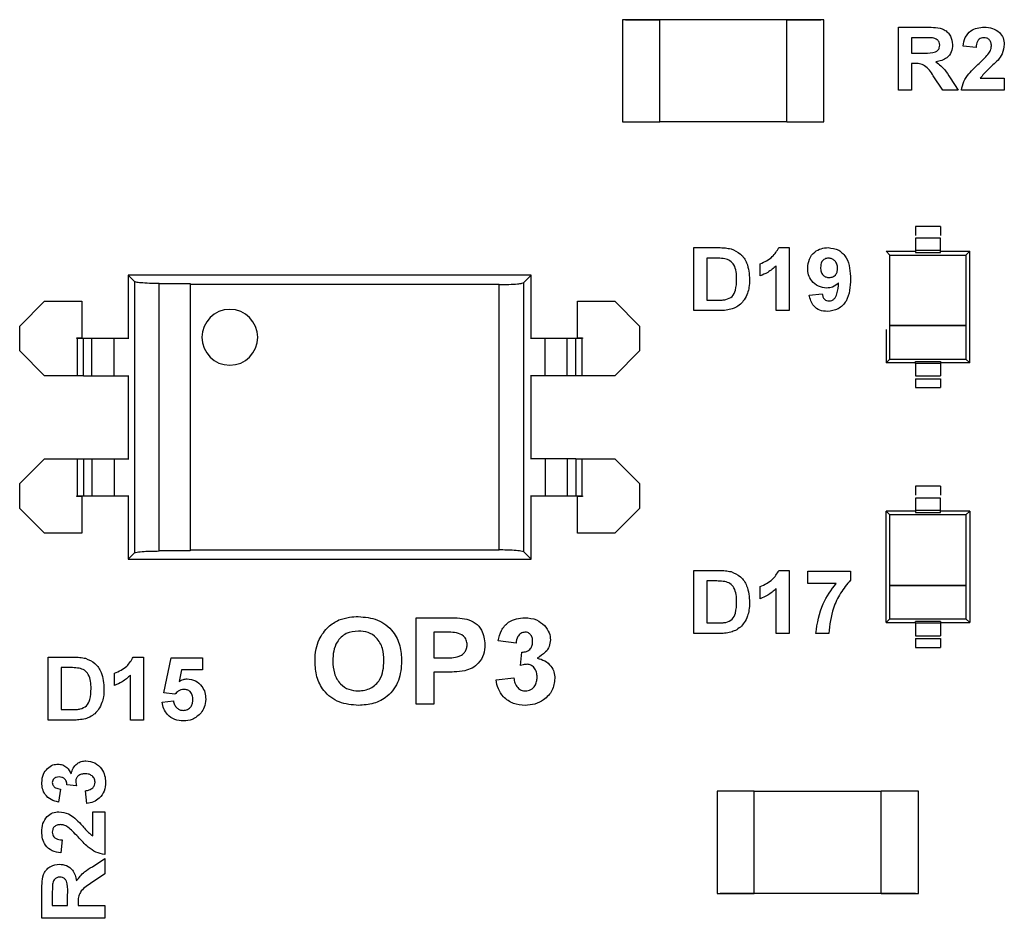
# Model space of a CAD drawing. Units: inches. Extents: x 0.1 to 11.3, y 0.1 to 7.3.
# Drawn here: x 5.9 to 6.6, y 3.9 to 4.5 of the extents above; entities that cross this region are included whole.
import ezdxf

# ---------------------------------------------------------------- set-up
doc = ezdxf.new("R2010")
doc.units = ezdxf.units.IN
doc.header["$LTSCALE"] = 0.666667
doc.header["$MEASUREMENT"] = 0

msp = doc.modelspace()

# ---------------------------------------------------------------- linework, layer by layer
at = {"color": 7, "linetype": 'Continuous', "lineweight": 25}
for p, q in [((6.31113, 4.51312), (6.31113, 4.44816)), ((6.33475, 4.51312), (6.31113, 4.51312)), ((6.3131, 4.51308), (6.3131, 4.51312)), ((6.3131, 4.51312), (6.33475, 4.51312)), ((6.33475, 4.51308), (6.3131, 4.51308)), ((6.33475, 4.51308), (6.3131, 4.51308)), ((6.33475, 4.44816), (6.33475, 4.51312)), ((6.33475, 4.51312), (6.33475, 4.51308)), ((6.41546, 4.51308), (6.33475, 4.51308)), ((6.41546, 4.51306), (6.33475, 4.51306)), ((6.41546, 4.44816), (6.41546, 4.51312)), ((6.43908, 4.51312), (6.41546, 4.51312)), ((6.41546, 4.51308), (6.41546, 4.51312)), ((6.41546, 4.51312), (6.43711, 4.51312)), ((6.43711, 4.51308), (6.41546, 4.51308)), ((6.43711, 4.51308), (6.41546, 4.51308)), ((6.43711, 4.51308), (6.43711, 4.51312)), ((6.43908, 4.44816), (6.43908, 4.51312)), ((6.48642, 4.46836), (6.48642, 4.50836)), ((6.48642, 4.50836), (6.50427, 4.50836)), ((6.50155, 4.50169), (6.49462, 4.50169)), ((6.49462, 4.50169), (6.49462, 4.49195)), ((6.53565, 4.49554), (6.52744, 4.49629)), ((6.49462, 4.49195), (6.50119, 4.49195)), ((6.49646, 4.48528), (6.49462, 4.48528)), ((6.49462, 4.48528), (6.49462, 4.46836)), ((6.51461, 4.46836), (6.5085, 4.47744)), ((6.51916, 4.47628), (6.52437, 4.46836)), ((6.53824, 4.47605), (6.5536, 4.47605)), ((6.5536, 4.47605), (6.5536, 4.46836)), ((6.49462, 4.46836), (6.48642, 4.46836)), ((6.52437, 4.46836), (6.51461, 4.46836)), ((6.5536, 4.46836), (6.52642, 4.46836)), ((6.31113, 4.44816), (6.33475, 4.44816)), ((6.41546, 4.44822), (6.33475, 4.44822)), ((6.41546, 4.4482), (6.33475, 4.4482)), ((6.41546, 4.44816), (6.43908, 4.44816)), ((6.43711, 4.44816), (6.43711, 4.4482)), ((6.49723, 4.38182), (6.49723, 4.37617)), ((6.51298, 4.38182), (6.49723, 4.38182)), ((6.51298, 4.38182), (6.51298, 4.37617)), ((6.51298, 4.37434), (6.49723, 4.37434)), ((6.35642, 4.36836), (6.37199, 4.36836)), ((6.35642, 4.32836), (6.35642, 4.36836)), ((6.41039, 4.36836), (6.41693, 4.36836)), ((6.41693, 4.36836), (6.41693, 4.32836)), ((6.48097, 4.36364), (6.47853, 4.36608)), ((6.47853, 4.36608), (6.49723, 4.36608)), ((6.51298, 4.36647), (6.49723, 4.36647)), ((6.49723, 4.36647), (6.49723, 4.36525)), ((6.49723, 4.36525), (6.51298, 4.36525)), ((6.51298, 4.36525), (6.51298, 4.36647)), ((6.51298, 4.36608), (6.53168, 4.36608)), ((6.53168, 4.36608), (6.52925, 4.36364)), ((6.53168, 4.29521), (6.53168, 4.36608)), ((6.36462, 4.36169), (6.36462, 4.33503)), ((6.36864, 4.36169), (6.36462, 4.36169)), ((6.48097, 4.31883), (6.48097, 4.36364)), ((6.48097, 4.36364), (6.52925, 4.36364)), ((6.52925, 4.36364), (6.52925, 4.31883)), ((6.39847, 4.35041), (6.39847, 4.3581)), ((6.40872, 4.32836), (6.40872, 4.35684)), ((6.00115, 4.34681), (5.99716, 4.3508)), ((6.25306, 4.3508), (5.99716, 4.3508)), ((5.99716, 4.3508), (5.99716, 4.31065)), ((6.00115, 4.34681), (6.00115, 4.17448)), ((6.25306, 4.3508), (6.24839, 4.34613)), ((6.24839, 4.17516), (6.24839, 4.34613)), ((6.25306, 4.31065), (6.25306, 4.3508)), ((6.01684, 4.34557), (6.03653, 4.34557)), ((6.01684, 4.17572), (6.01684, 4.34557)), ((6.03653, 4.34557), (6.03653, 4.3449)), ((6.2327, 4.3449), (6.03653, 4.3449)), ((6.03653, 4.3449), (6.03653, 4.17639)), ((6.2327, 4.17639), (6.2327, 4.3449)), ((5.92826, 4.31852), (5.94401, 4.33427)), ((5.94401, 4.33427), (5.96763, 4.33427)), ((5.96763, 4.33427), (5.96763, 4.31104)), ((6.28259, 4.31104), (6.28259, 4.33427)), ((6.28259, 4.33427), (6.30621, 4.33427)), ((6.30621, 4.33427), (6.32196, 4.31852)), ((6.36462, 4.33503), (6.37131, 4.33503)), ((6.42975, 4.33828), (6.43795, 4.33913)), ((6.37245, 4.32836), (6.35642, 4.32836)), ((6.41693, 4.32836), (6.40872, 4.32836)), ((5.92826, 4.30277), (5.92826, 4.31852)), ((6.32196, 4.31852), (6.32196, 4.30277)), ((6.47853, 4.31645), (6.47853, 4.29521)), ((6.48096, 4.29764), (6.48096, 4.31883)), ((6.48096, 4.31883), (6.52925, 4.31883)), ((6.48096, 4.31883), (6.48097, 4.31883)), ((6.52925, 4.31883), (6.48097, 4.31883)), ((6.48097, 4.31883), (6.52925, 4.31883)), ((6.52925, 4.31883), (6.52925, 4.29764)), ((6.52925, 4.31883), (6.52925, 4.31883)), ((5.96452, 4.31065), (5.96452, 4.31104)), ((5.96452, 4.31104), (5.96763, 4.31104)), ((5.96492, 4.31065), (5.96452, 4.31065)), ((5.96492, 4.28702), (5.96492, 4.31065)), ((5.96884, 4.31065), (5.96492, 4.31065)), ((5.96884, 4.28702), (5.96884, 4.31065)), ((5.97418, 4.31065), (5.96884, 4.31065)), ((5.97418, 4.28702), (5.97418, 4.31065)), ((5.9883, 4.31065), (5.97418, 4.31065)), ((5.9883, 4.28702), (5.9883, 4.31065)), ((5.99759, 4.31065), (5.9883, 4.31065)), ((6.26192, 4.31065), (6.25262, 4.31065)), ((6.26192, 4.28702), (6.26192, 4.31065)), ((6.27603, 4.31065), (6.26192, 4.31065)), ((6.27603, 4.28702), (6.27603, 4.31065)), ((6.28138, 4.31065), (6.27603, 4.31065)), ((6.28138, 4.28702), (6.28138, 4.31065)), ((6.2853, 4.31065), (6.28138, 4.31065)), ((6.28259, 4.31104), (6.28569, 4.31104)), ((6.2853, 4.31065), (6.2853, 4.28702)), ((6.28569, 4.31065), (6.2853, 4.31065)), ((6.28569, 4.31104), (6.28569, 4.31065)), ((5.94401, 4.28702), (5.92826, 4.30277)), ((6.32196, 4.30277), (6.30621, 4.28702)), ((6.47853, 4.29521), (6.48096, 4.29764)), ((6.48096, 4.29764), (6.52925, 4.29764)), ((6.52925, 4.29764), (6.53168, 4.29521)), ((6.49723, 4.29521), (6.47853, 4.29521)), ((6.49723, 4.29604), (6.51298, 4.29604)), ((6.49723, 4.29482), (6.49723, 4.29604)), ((6.51298, 4.29482), (6.49723, 4.29482)), ((6.51298, 4.29604), (6.51298, 4.29482)), ((6.53168, 4.29521), (6.51298, 4.29521)), ((5.96492, 4.28702), (5.94401, 4.28702)), ((5.96884, 4.28702), (5.96492, 4.28702)), ((5.96884, 4.28702), (5.97418, 4.28702)), ((5.97418, 4.28702), (5.9883, 4.28702)), ((5.9883, 4.28702), (5.99759, 4.28702)), ((5.99716, 4.28702), (5.99716, 4.23427)), ((6.26192, 4.28702), (6.25262, 4.28702)), ((6.25306, 4.23427), (6.25306, 4.28702)), ((6.27603, 4.28702), (6.26192, 4.28702)), ((6.28138, 4.28702), (6.27603, 4.28702)), ((6.2853, 4.28702), (6.28138, 4.28702)), ((6.30621, 4.28702), (6.2853, 4.28702)), ((6.49723, 4.28694), (6.51298, 4.28694)), ((6.49723, 4.28511), (6.49723, 4.27946)), ((6.49723, 4.28511), (6.51298, 4.28511)), ((6.51298, 4.28511), (6.51298, 4.27946)), ((6.49723, 4.27946), (6.51298, 4.27946)), ((5.92826, 4.21852), (5.94401, 4.23427)), ((5.94401, 4.23427), (5.96492, 4.23427)), ((5.96492, 4.21065), (5.96492, 4.23427)), ((5.96492, 4.23427), (5.96884, 4.23427)), ((5.96884, 4.23427), (5.96884, 4.21065)), ((5.96884, 4.23427), (5.97418, 4.23427)), ((5.97418, 4.23427), (5.97418, 4.21065)), ((5.97418, 4.23427), (5.9883, 4.23427)), ((5.9883, 4.23427), (5.9883, 4.21065)), ((5.9883, 4.23427), (5.99759, 4.23427)), ((6.26192, 4.23427), (6.25262, 4.23427)), ((6.26192, 4.23427), (6.26192, 4.21065)), ((6.27603, 4.23427), (6.26192, 4.23427)), ((6.27603, 4.23427), (6.27603, 4.21065)), ((6.28138, 4.23427), (6.27603, 4.23427)), ((6.28138, 4.23427), (6.28138, 4.21065)), ((6.28138, 4.23427), (6.2853, 4.23427)), ((6.2853, 4.23427), (6.2853, 4.21065)), ((6.2853, 4.23427), (6.30621, 4.23427)), ((6.30621, 4.23427), (6.32196, 4.21852)), ((5.92826, 4.20277), (5.92826, 4.21852)), ((6.32196, 4.21852), (6.32196, 4.20277)), ((6.49723, 4.21682), (6.49723, 4.21117)), ((6.51298, 4.21682), (6.49723, 4.21682)), ((6.51298, 4.21682), (6.51298, 4.21117)), ((5.96452, 4.21025), (5.96452, 4.21065)), ((5.96452, 4.21065), (5.96492, 4.21065)), ((5.96763, 4.21025), (5.96452, 4.21025)), ((5.96492, 4.21065), (5.96884, 4.21065)), ((5.96763, 4.21025), (5.96763, 4.18702)), ((5.96884, 4.21065), (5.97418, 4.21065)), ((5.97418, 4.21065), (5.9883, 4.21065)), ((5.9883, 4.21065), (5.99759, 4.21065)), ((5.99716, 4.21065), (5.99716, 4.17049)), ((6.25262, 4.21065), (6.26192, 4.21065)), ((6.25306, 4.17049), (6.25306, 4.21065)), ((6.26192, 4.21065), (6.27603, 4.21065)), ((6.27603, 4.21065), (6.28138, 4.21065)), ((6.28138, 4.21065), (6.2853, 4.21065)), ((6.28259, 4.18702), (6.28259, 4.21025)), ((6.28569, 4.21025), (6.28259, 4.21025)), ((6.2853, 4.21065), (6.28569, 4.21065)), ((6.28569, 4.21065), (6.28569, 4.21025)), ((6.51298, 4.20934), (6.49723, 4.20934)), ((5.94401, 4.18702), (5.92826, 4.20277)), ((6.32196, 4.20277), (6.30621, 4.18702)), ((6.47853, 4.13021), (6.47853, 4.20108)), ((6.48097, 4.19864), (6.47853, 4.20108)), ((6.49723, 4.20108), (6.47853, 4.20108)), ((6.48097, 4.15383), (6.48097, 4.19864)), ((6.52925, 4.19864), (6.48097, 4.19864)), ((6.51298, 4.20147), (6.49723, 4.20147)), ((6.49723, 4.20147), (6.49723, 4.20025)), ((6.49723, 4.20025), (6.51298, 4.20025)), ((6.51298, 4.20025), (6.51298, 4.20147)), ((6.53168, 4.20108), (6.51298, 4.20108)), ((6.53168, 4.20108), (6.52925, 4.19864)), ((6.52925, 4.19864), (6.52925, 4.15383)), ((6.53168, 4.20108), (6.53168, 4.13021)), ((5.96763, 4.18702), (5.94401, 4.18702)), ((6.30621, 4.18702), (6.28259, 4.18702)), ((5.99716, 4.17049), (6.00115, 4.17448)), ((6.03653, 4.17572), (6.01684, 4.17572)), ((6.03653, 4.17639), (6.03653, 4.17572)), ((6.03653, 4.17639), (6.2327, 4.17639)), ((6.24839, 4.17516), (6.25306, 4.17049)), ((5.99716, 4.17049), (6.25306, 4.17049)), ((6.35642, 4.12336), (6.35642, 4.16336)), ((6.35642, 4.16336), (6.37199, 4.16336)), ((6.41039, 4.16336), (6.41693, 4.16336)), ((6.41693, 4.16336), (6.41693, 4.12336)), ((6.42872, 4.15516), (6.42872, 4.16285)), ((6.42872, 4.16285), (6.4559, 4.16285)), ((6.4559, 4.16285), (6.4559, 4.15721)), ((6.36864, 4.15669), (6.36462, 4.15669)), ((6.36462, 4.15669), (6.36462, 4.13003)), ((6.39847, 4.14541), (6.39847, 4.1531)), ((6.44686, 4.15516), (6.42872, 4.15516)), ((6.48096, 4.13264), (6.48096, 4.15383)), ((6.48096, 4.15383), (6.52925, 4.15383)), ((6.48096, 4.15383), (6.48097, 4.15383)), ((6.52925, 4.15383), (6.48097, 4.15383)), ((6.48097, 4.15383), (6.52925, 4.15383)), ((6.52925, 4.15383), (6.52925, 4.13264)), ((6.52925, 4.15383), (6.52925, 4.15383)), ((6.40872, 4.12336), (6.40872, 4.15184)), ((6.18001, 4.07836), (6.18001, 4.13336)), ((6.18001, 4.13336), (6.19849, 4.13336)), ((6.36462, 4.13003), (6.37131, 4.13003)), ((6.47853, 4.13021), (6.48096, 4.13264)), ((6.47853, 4.13021), (6.49723, 4.13021)), ((6.48096, 4.13264), (6.52925, 4.13264)), ((6.51298, 4.13104), (6.49723, 4.13104)), ((6.49723, 4.12982), (6.49723, 4.13104)), ((6.51298, 4.12982), (6.49723, 4.12982)), ((6.51298, 4.13104), (6.51298, 4.12982)), ((6.51298, 4.13021), (6.53168, 4.13021)), ((6.52925, 4.13264), (6.53168, 4.13021)), ((6.19708, 4.12419), (6.19129, 4.12419)), ((6.19129, 4.12419), (6.19129, 4.10798)), ((6.37245, 4.12336), (6.35642, 4.12336)), ((6.41693, 4.12336), (6.40872, 4.12336)), ((6.44206, 4.12336), (6.43385, 4.12336)), ((6.49723, 4.12194), (6.51298, 4.12194)), ((6.24347, 4.11714), (6.23219, 4.11873)), ((6.49723, 4.12011), (6.49723, 4.11446)), ((6.49723, 4.12011), (6.51298, 4.12011)), ((6.51298, 4.12011), (6.51298, 4.11446)), ((6.24629, 4.10296), (6.24719, 4.1115)), ((6.49723, 4.11446), (6.51298, 4.11446)), ((5.94642, 4.10836), (5.96199, 4.10836)), ((5.94642, 4.06836), (5.94642, 4.10836)), ((6.00039, 4.10836), (6.00693, 4.10836)), ((6.00693, 4.10836), (6.00693, 4.06836)), ((6.01975, 4.08572), (6.02437, 4.10785)), ((6.02437, 4.10785), (6.04437, 4.10785)), ((6.04437, 4.10785), (6.04437, 4.10016)), ((6.19129, 4.10798), (6.19785, 4.10798)), ((5.95864, 4.10169), (5.95462, 4.10169)), ((5.95462, 4.10169), (5.95462, 4.07503)), ((5.98847, 4.09041), (5.98847, 4.0981)), ((5.99872, 4.06836), (5.99872, 4.09684)), ((6.03106, 4.10016), (6.02947, 4.09291)), ((6.04437, 4.10016), (6.03106, 4.10016)), ((6.19886, 4.09881), (6.19129, 4.09881)), ((6.19129, 4.09881), (6.19129, 4.07836)), ((6.23078, 4.09398), (6.24206, 4.09528)), ((6.02683, 4.08477), (6.01975, 4.08572)), ((6.01872, 4.0798), (6.0259, 4.08067)), ((6.19129, 4.07836), (6.18001, 4.07836)), ((5.95462, 4.07503), (5.96131, 4.07503)), ((5.96245, 4.06836), (5.94642, 4.06836)), ((6.00693, 4.06836), (5.99872, 4.06836)), ((5.96442, 4.02657), (5.95821, 4.02722)), ((5.95411, 4.02451), (5.95295, 4.01631)), ((5.97095, 4.01528), (5.97001, 4.02349)), ((6.37113, 4.02312), (6.37113, 3.95816)), ((6.39475, 4.02312), (6.37113, 4.02312)), ((6.39475, 3.95816), (6.39475, 4.02312)), ((6.47546, 4.02308), (6.39475, 4.02308)), ((6.47546, 4.02306), (6.39475, 4.02306)), ((6.47546, 3.95816), (6.47546, 4.02312)), ((6.49908, 4.02312), (6.47546, 4.02312)), ((6.49908, 3.95816), (6.49908, 4.02312)), ((5.97462, 4.01016), (5.98231, 4.01016)), ((5.97462, 3.9948), (5.97462, 4.01016)), ((5.98231, 4.01016), (5.98231, 3.98298)), ((5.95513, 3.99221), (5.95438, 3.984)), ((5.9744, 3.9752), (5.98231, 3.98041)), ((5.98231, 3.98041), (5.98231, 3.97066)), ((5.98231, 3.97066), (5.97324, 3.96455)), ((5.94231, 3.94246), (5.94231, 3.96032)), ((5.94898, 3.9576), (5.94898, 3.95067)), ((5.95872, 3.95067), (5.95872, 3.95724)), ((5.96539, 3.9525), (5.96539, 3.95067)), ((6.37113, 3.95816), (6.39475, 3.95816)), ((6.39475, 3.9582), (6.3731, 3.9582)), ((6.3731, 3.95816), (6.3731, 3.9582)), ((6.3731, 3.9582), (6.39475, 3.9582)), ((6.39475, 3.95816), (6.3731, 3.95816)), ((6.47546, 3.95822), (6.39475, 3.95822)), ((6.47546, 3.9582), (6.39475, 3.9582)), ((6.39475, 3.9582), (6.39475, 3.95816)), ((6.47546, 3.9582), (6.47546, 3.95822)), ((6.49711, 3.9582), (6.47546, 3.9582)), ((6.47546, 3.9582), (6.49711, 3.9582)), ((6.47546, 3.95816), (6.47546, 3.9582)), ((6.47546, 3.95816), (6.49908, 3.95816)), ((6.49711, 3.95816), (6.47546, 3.95816)), ((6.49711, 3.95816), (6.49711, 3.9582)), ((5.94898, 3.95067), (5.95872, 3.95067)), ((5.96539, 3.95067), (5.98231, 3.95067)), ((5.98231, 3.95067), (5.98231, 3.94246)), ((5.98231, 3.94246), (5.94231, 3.94246))]:
    msp.add_line(p, q, dxfattribs=at)
for start, end in [(0, 180), (90, 180), (180, 0), (180, 270)]:
    msp.add_arc((6.06172, 4.31143), 0.01772, start, end, dxfattribs=at)
for points, knots in [([(6.50427, 4.50836), (6.50616, 4.50833), (6.50992, 4.50827), (6.51473, 4.50741), (6.5178, 4.50511), (6.52014, 4.50205), (6.52052, 4.49918), (6.52078, 4.49728)], [0, 0, 0, 0, 0.25117, 0.50095, 0.626167, 0.751461, 1, 1, 1, 1]), ([(6.52744, 4.49629), (6.52774, 4.49817), (6.52834, 4.50191), (6.53187, 4.50612), (6.53639, 4.50808), (6.53934, 4.50827), (6.54082, 4.50836)], [0, 0, 0, 0, 0.28065, 0.558718, 0.779159, 1, 1, 1, 1]), ([(6.54082, 4.50836), (6.54259, 4.50825), (6.54612, 4.50804), (6.55046, 4.50543), (6.55318, 4.50164), (6.55346, 4.49887), (6.5536, 4.49748)], [0, 0, 0, 0, 0.280687, 0.559944, 0.779893, 1, 1, 1, 1]), ([(6.50119, 4.49195), (6.50355, 4.49189), (6.5065, 4.49181), (6.50997, 4.4926), (6.51146, 4.49361), (6.51244, 4.49515), (6.51253, 4.49634), (6.51257, 4.49693)], [0, 0, 0, 0, 0.500996, 0.625882, 0.750595, 0.875172, 1, 1, 1, 1]), ([(6.50804, 4.50157), (6.50683, 4.50161), (6.50467, 4.5017), (6.5025, 4.5017), (6.50155, 4.50169)], [0, 0, 0, 0, 0.5599142, 1, 1, 1, 1]), ([(6.51257, 4.49693), (6.51251, 4.4976), (6.51239, 4.49895), (6.51077, 4.5009), (6.50907, 4.50131), (6.50804, 4.50157)], [0, 0, 0, 0, 0.2807218, 0.5606355, 1, 1, 1, 1]), ([(6.52078, 4.49728), (6.52063, 4.4957), (6.52033, 4.49254), (6.51668, 4.48781), (6.51266, 4.48686), (6.5102, 4.48628)], [0, 0, 0, 0, 0.280882, 0.560869, 1, 1, 1, 1]), ([(6.54065, 4.50169), (6.54009, 4.50166), (6.53897, 4.50158), (6.53747, 4.50074), (6.53597, 4.49877), (6.53578, 4.49687), (6.53565, 4.49554)], [0, 0, 0, 0, 0.187225, 0.374083, 0.560694, 1, 1, 1, 1]), ([(6.54539, 4.49645), (6.54535, 4.4972), (6.54527, 4.4987), (6.54413, 4.50056), (6.54242, 4.50158), (6.54124, 4.50166), (6.54065, 4.50169)], [0, 0, 0, 0, 0.2806209, 0.5594974, 0.7793819, 1, 1, 1, 1]), ([(6.54383, 4.49182), (6.54431, 4.49263), (6.54517, 4.49406), (6.54532, 4.49572), (6.54539, 4.49645)], [0, 0, 0, 0, 0.560186, 1, 1, 1, 1]), ([(6.5536, 4.49748), (6.55332, 4.49541), (6.55282, 4.49172), (6.55058, 4.48875), (6.54959, 4.48745)], [0, 0, 0, 0, 0.558329, 1, 1, 1, 1]), ([(6.53754, 4.48536), (6.53878, 4.48651), (6.54099, 4.48855), (6.54296, 4.49082), (6.54383, 4.49182)], [0, 0, 0, 0, 0.560261, 1, 1, 1, 1]), ([(6.5085, 4.47744), (6.50691, 4.47993), (6.50471, 4.48338), (6.49982, 4.48531), (6.49758, 4.48529), (6.49646, 4.48528)], [0, 0, 0, 0, 0.560733, 0.779295, 1, 1, 1, 1]), ([(6.5102, 4.48628), (6.51222, 4.48472), (6.51584, 4.48194), (6.51814, 4.47801), (6.51916, 4.47628)], [0, 0, 0, 0, 0.558241, 1, 1, 1, 1]), ([(6.52642, 4.46836), (6.52681, 4.47028), (6.52759, 4.47411), (6.5317, 4.47985), (6.53532, 4.48327), (6.53754, 4.48536)], [0, 0, 0, 0, 0.279519, 0.559301, 1, 1, 1, 1]), ([(6.54959, 4.48745), (6.54738, 4.4854), (6.54345, 4.48175), (6.53983, 4.47779), (6.53824, 4.47605)], [0, 0, 0, 0, 0.560785, 1, 1, 1, 1]), ([(6.49723, 4.37434), (6.49723, 4.37423), (6.49723, 4.37399), (6.49723, 4.37217), (6.49723, 4.36956), (6.49723, 4.3675), (6.49723, 4.36647)], [0, 0, 0, 0, 0.249999, 0.500001, 0.749998, 1, 1, 1, 1]), ([(6.51298, 4.36647), (6.51298, 4.3675), (6.51298, 4.36956), (6.51298, 4.37217), (6.51298, 4.37399), (6.51298, 4.37423), (6.51298, 4.37434)], [0, 0, 0, 0, 0.250001, 0.5, 0.750001, 1, 1, 1, 1]), ([(6.37199, 4.36836), (6.37351, 4.36835), (6.37621, 4.36834), (6.37886, 4.36782), (6.38002, 4.3676)], [0, 0, 0, 0, 0.560213, 1, 1, 1, 1]), ([(6.38002, 4.3676), (6.38215, 4.36667), (6.38643, 4.36481), (6.39116, 4.35758), (6.39156, 4.35162), (6.3918, 4.34798)], [0, 0, 0, 0, 0.279444, 0.559693, 1, 1, 1, 1]), ([(6.39847, 4.3581), (6.4013, 4.35936), (6.40635, 4.36159), (6.40916, 4.3663), (6.41039, 4.36836)], [0, 0, 0, 0, 0.561307, 1, 1, 1, 1]), ([(6.42872, 4.35534), (6.4289, 4.35729), (6.42925, 4.36118), (6.43276, 4.36558), (6.4372, 4.36802), (6.44024, 4.36825), (6.44177, 4.36836)], [0, 0, 0, 0, 0.280023, 0.559129, 0.779356, 1, 1, 1, 1]), ([(6.44177, 4.36836), (6.4441, 4.36806), (6.4476, 4.36761), (6.45124, 4.36465), (6.45548, 4.35911), (6.45572, 4.35312), (6.4559, 4.34834)], [0, 0, 0, 0, 0.249315, 0.375082, 0.500823, 1, 1, 1, 1]), ([(6.376, 4.36131), (6.37463, 4.36145), (6.37218, 4.3617), (6.36973, 4.3617), (6.36864, 4.36169)], [0, 0, 0, 0, 0.559789, 1, 1, 1, 1]), ([(6.3836, 4.34834), (6.3835, 4.35152), (6.38336, 4.35596), (6.37954, 4.3603), (6.37718, 4.36097), (6.376, 4.36131)], [0, 0, 0, 0, 0.558836, 0.779141, 1, 1, 1, 1]), ([(6.44195, 4.36169), (6.44112, 4.3616), (6.43945, 4.36141), (6.43713, 4.35921), (6.437, 4.35702), (6.43693, 4.35568)], [0, 0, 0, 0, 0.28069, 0.560078, 1, 1, 1, 1]), ([(6.4477, 4.35515), (6.44764, 4.35607), (6.44753, 4.3579), (6.44607, 4.36008), (6.44411, 4.36146), (6.44267, 4.36162), (6.44195, 4.36169)], [0, 0, 0, 0, 0.280491, 0.559415, 0.779813, 1, 1, 1, 1]), ([(6.40872, 4.35684), (6.407, 4.35533), (6.40392, 4.35263), (6.40013, 4.35109), (6.39847, 4.35041)], [0, 0, 0, 0, 0.559723, 1, 1, 1, 1]), ([(6.4408, 4.34272), (6.43898, 4.34295), (6.43532, 4.34341), (6.43129, 4.34684), (6.42903, 4.35103), (6.42883, 4.3539), (6.42872, 4.35534)], [0, 0, 0, 0, 0.279382, 0.559142, 0.779353, 1, 1, 1, 1]), ([(6.43693, 4.35568), (6.43697, 4.35479), (6.43705, 4.35303), (6.4383, 4.3508), (6.44029, 4.34957), (6.44168, 4.34945), (6.44237, 4.34939)], [0, 0, 0, 0, 0.2807956, 0.559212, 0.7794894, 1, 1, 1, 1]), ([(6.44237, 4.34939), (6.4432, 4.34948), (6.44485, 4.34967), (6.44674, 4.35121), (6.4476, 4.3532), (6.44766, 4.3545), (6.4477, 4.35515)], [0, 0, 0, 0, 0.2798174, 0.5589579, 0.7791063, 1, 1, 1, 1]), ([(6.01684, 4.34557), (6.01472, 4.34559), (6.01033, 4.34564), (6.00523, 4.34597), (6.00204, 4.34638), (6.00144, 4.34667), (6.00115, 4.34681)], [0, 0, 0, 0, 0.2708902, 0.5615886, 0.7883168, 1, 1, 1, 1]), ([(6.2327, 4.3449), (6.23482, 4.34492), (6.23921, 4.34496), (6.24431, 4.34529), (6.2475, 4.3457), (6.2481, 4.34599), (6.24839, 4.34613)], [0, 0, 0, 0, 0.270891, 0.56159, 0.788316, 1, 1, 1, 1]), ([(6.37673, 4.33541), (6.37819, 4.33592), (6.38111, 4.33694), (6.3834, 4.34219), (6.38352, 4.34601), (6.3836, 4.34834)], [0, 0, 0, 0, 0.2786378, 0.5582201, 1, 1, 1, 1]), ([(6.3918, 4.34798), (6.39176, 4.34635), (6.39169, 4.34346), (6.39087, 4.34069), (6.3905, 4.33947)], [0, 0, 0, 0, 0.5600665, 1, 1, 1, 1]), ([(6.4559, 4.34834), (6.45582, 4.34597), (6.45566, 4.34122), (6.45395, 4.33533), (6.45098, 4.33157), (6.44716, 4.32858), (6.44354, 4.32814), (6.44114, 4.32785)], [0, 0, 0, 0, 0.250917, 0.500893, 0.626167, 0.751445, 1, 1, 1, 1]), ([(6.44835, 4.34605), (6.44713, 4.34497), (6.44494, 4.34305), (6.44207, 4.34282), (6.4408, 4.34272)], [0, 0, 0, 0, 0.5590216, 1, 1, 1, 1]), ([(6.44231, 4.33451), (6.4429, 4.33458), (6.4441, 4.33473), (6.44608, 4.33619), (6.44796, 4.34006), (6.44819, 4.34365), (6.44835, 4.34605)], [0, 0, 0, 0, 0.1248008, 0.2498391, 0.4984765, 1, 1, 1, 1]), ([(6.37131, 4.33503), (6.37233, 4.33503), (6.37414, 4.33503), (6.37594, 4.33529), (6.37673, 4.33541)], [0, 0, 0, 0, 0.56019, 1, 1, 1, 1]), ([(6.3905, 4.33947), (6.38989, 4.33799), (6.3888, 4.33536), (6.38684, 4.33331), (6.38598, 4.3324)], [0, 0, 0, 0, 0.559945, 1, 1, 1, 1]), ([(6.44114, 4.32785), (6.43953, 4.32797), (6.43633, 4.32823), (6.43255, 4.33096), (6.43052, 4.33459), (6.43001, 4.33705), (6.42975, 4.33828)], [0, 0, 0, 0, 0.280035, 0.558772, 0.779105, 1, 1, 1, 1]), ([(6.43795, 4.33913), (6.43806, 4.33848), (6.43827, 4.33717), (6.43924, 4.33554), (6.44074, 4.33463), (6.44178, 4.33455), (6.44231, 4.33451)], [0, 0, 0, 0, 0.280707, 0.5599063, 0.7796636, 1, 1, 1, 1]), ([(6.38, 4.32921), (6.3786, 4.32892), (6.37611, 4.32839), (6.37357, 4.32837), (6.37245, 4.32836)], [0, 0, 0, 0, 0.559625, 1, 1, 1, 1]), ([(6.38598, 4.3324), (6.38496, 4.33163), (6.38313, 4.33025), (6.38096, 4.32953), (6.38, 4.32921)], [0, 0, 0, 0, 0.559428, 1, 1, 1, 1]), ([(6.49723, 4.29482), (6.49723, 4.29378), (6.49723, 4.29172), (6.49723, 4.28912), (6.49723, 4.2873), (6.49723, 4.28706), (6.49723, 4.28694)], [0, 0, 0, 0, 0.250001, 0.499999, 0.750001, 1, 1, 1, 1]), ([(6.51298, 4.29482), (6.51298, 4.29378), (6.51298, 4.29172), (6.51298, 4.28912), (6.51298, 4.2873), (6.51298, 4.28706), (6.51298, 4.28694)], [0, 0, 0, 0, 0.250001, 0.499999, 0.750001, 1, 1, 1, 1]), ([(6.49723, 4.20934), (6.49723, 4.20923), (6.49723, 4.20899), (6.49723, 4.20717), (6.49723, 4.20456), (6.49723, 4.2025), (6.49723, 4.20147)], [0, 0, 0, 0, 0.249999, 0.500001, 0.749999, 1, 1, 1, 1]), ([(6.51298, 4.20147), (6.51298, 4.2025), (6.51298, 4.20456), (6.51298, 4.20717), (6.51298, 4.20899), (6.51298, 4.20923), (6.51298, 4.20934)], [0, 0, 0, 0, 0.250001, 0.499999, 0.750001, 1, 1, 1, 1]), ([(6.00115, 4.17448), (6.00158, 4.17466), (6.00247, 4.17503), (6.00671, 4.17544), (6.01178, 4.17568), (6.0152, 4.17571), (6.01684, 4.17572)], [0, 0, 0, 0, 0.271763, 0.562719, 0.789029, 1, 1, 1, 1]), ([(6.24839, 4.17516), (6.24796, 4.17534), (6.24707, 4.17571), (6.24283, 4.17612), (6.23776, 4.17635), (6.23435, 4.17638), (6.2327, 4.17639)], [0, 0, 0, 0, 0.27176, 0.562719, 0.78903, 1, 1, 1, 1]), ([(6.37199, 4.16336), (6.37351, 4.16335), (6.37621, 4.16334), (6.37886, 4.16282), (6.38002, 4.1626)], [0, 0, 0, 0, 0.560213, 1, 1, 1, 1]), ([(6.38002, 4.1626), (6.38215, 4.16167), (6.38643, 4.15981), (6.39116, 4.15258), (6.39156, 4.14662), (6.3918, 4.14298)], [0, 0, 0, 0, 0.279444, 0.559693, 1, 1, 1, 1]), ([(6.39847, 4.1531), (6.4013, 4.15436), (6.40635, 4.15659), (6.40916, 4.1613), (6.41039, 4.16336)], [0, 0, 0, 0, 0.561307, 1, 1, 1, 1]), ([(6.376, 4.15631), (6.37463, 4.15645), (6.37218, 4.1567), (6.36973, 4.1567), (6.36864, 4.15669)], [0, 0, 0, 0, 0.559789, 1, 1, 1, 1]), ([(6.3836, 4.14334), (6.3835, 4.14652), (6.38336, 4.15096), (6.37954, 4.1553), (6.37718, 4.15597), (6.376, 4.15631)], [0, 0, 0, 0, 0.558836, 0.779141, 1, 1, 1, 1]), ([(6.43385, 4.12336), (6.43486, 4.1299), (6.43667, 4.14159), (6.44374, 4.151), (6.44686, 4.15516)], [0, 0, 0, 0, 0.559128, 1, 1, 1, 1]), ([(6.4559, 4.15721), (6.45369, 4.15452), (6.44925, 4.14913), (6.44383, 4.13775), (6.44273, 4.12881), (6.44206, 4.12336)], [0, 0, 0, 0, 0.280103, 0.560589, 1, 1, 1, 1]), ([(6.40872, 4.15184), (6.407, 4.15033), (6.40392, 4.14763), (6.40013, 4.14609), (6.39847, 4.14541)], [0, 0, 0, 0, 0.559723, 1, 1, 1, 1]), ([(6.37673, 4.13041), (6.37819, 4.13092), (6.38111, 4.13194), (6.3834, 4.13719), (6.38352, 4.14101), (6.3836, 4.14334)], [0, 0, 0, 0, 0.278637, 0.558219, 1, 1, 1, 1]), ([(6.3918, 4.14298), (6.39176, 4.14135), (6.39169, 4.13846), (6.39087, 4.13569), (6.3905, 4.13447)], [0, 0, 0, 0, 0.560066, 1, 1, 1, 1]), ([(6.13104, 4.13191), (6.13327, 4.13262), (6.13725, 4.1339), (6.14142, 4.13402), (6.14326, 4.13407)], [0, 0, 0, 0, 0.559605, 1, 1, 1, 1]), ([(6.14326, 4.13407), (6.14746, 4.13371), (6.15584, 4.13299), (6.16551, 4.1255), (6.17027, 4.11564), (6.17065, 4.10907), (6.17084, 4.10578)], [0, 0, 0, 0, 0.280085, 0.558972, 0.779125, 1, 1, 1, 1]), ([(6.3905, 4.13447), (6.38989, 4.13299), (6.3888, 4.13036), (6.38684, 4.12831), (6.38598, 4.1274)], [0, 0, 0, 0, 0.559946, 1, 1, 1, 1]), ([(6.11843, 4.11951), (6.12018, 4.12247), (6.1233, 4.12775), (6.12868, 4.13064), (6.13104, 4.13191)], [0, 0, 0, 0, 0.55977, 1, 1, 1, 1]), ([(6.19849, 4.13336), (6.20107, 4.13337), (6.20565, 4.1334), (6.2102, 4.13279), (6.2122, 4.13252)], [0, 0, 0, 0, 0.560315, 1, 1, 1, 1]), ([(6.2122, 4.13252), (6.21408, 4.13179), (6.21783, 4.13033), (6.2228, 4.1247), (6.22337, 4.11948), (6.22372, 4.11629)], [0, 0, 0, 0, 0.280415, 0.56122, 1, 1, 1, 1]), ([(6.23219, 4.11873), (6.23272, 4.12098), (6.23379, 4.12547), (6.23816, 4.13052), (6.24365, 4.13298), (6.24727, 4.13324), (6.24908, 4.13336)], [0, 0, 0, 0, 0.2806535, 0.5591572, 0.7794598, 1, 1, 1, 1]), ([(6.24908, 4.13336), (6.2517, 4.13315), (6.25638, 4.13278), (6.25992, 4.12975), (6.26148, 4.12841)], [0, 0, 0, 0, 0.5598076, 1, 1, 1, 1]), ([(6.26148, 4.12841), (6.2627, 4.1269), (6.26487, 4.1242), (6.26519, 4.12077), (6.26533, 4.11926)], [0, 0, 0, 0, 0.559641, 1, 1, 1, 1]), ([(6.37131, 4.13003), (6.37233, 4.13003), (6.37414, 4.13003), (6.37594, 4.13029), (6.37673, 4.13041)], [0, 0, 0, 0, 0.56019, 1, 1, 1, 1]), ([(6.38598, 4.1274), (6.38496, 4.12663), (6.38313, 4.12525), (6.38096, 4.12453), (6.38, 4.12421)], [0, 0, 0, 0, 0.559427, 1, 1, 1, 1]), ([(6.49723, 4.12982), (6.49723, 4.12878), (6.49723, 4.12672), (6.49723, 4.12412), (6.49723, 4.1223), (6.49723, 4.12206), (6.49723, 4.12194)], [0, 0, 0, 0, 0.2500021, 0.4999989, 0.7500014, 1, 1, 1, 1]), ([(6.51298, 4.12982), (6.51298, 4.12878), (6.51298, 4.12672), (6.51298, 4.12412), (6.51298, 4.1223), (6.51298, 4.12206), (6.51298, 4.12194)], [0, 0, 0, 0, 0.2500021, 0.4999989, 0.7500014, 1, 1, 1, 1]), ([(6.14339, 4.1249), (6.14072, 4.12462), (6.13539, 4.12406), (6.12966, 4.11866), (6.12739, 4.11214), (6.12721, 4.10798), (6.12712, 4.10589)], [0, 0, 0, 0, 0.279556, 0.558178, 0.778772, 1, 1, 1, 1]), ([(6.15956, 4.10605), (6.15944, 4.10869), (6.1592, 4.11396), (6.15555, 4.12067), (6.14962, 4.12441), (6.14547, 4.12474), (6.14339, 4.1249)], [0, 0, 0, 0, 0.280988, 0.559757, 0.779549, 1, 1, 1, 1]), ([(6.20571, 4.12381), (6.2041, 4.12395), (6.20123, 4.1242), (6.19835, 4.1242), (6.19708, 4.12419)], [0, 0, 0, 0, 0.559844, 1, 1, 1, 1]), ([(6.21244, 4.11613), (6.21235, 4.11717), (6.21216, 4.11926), (6.20986, 4.12244), (6.20728, 4.12329), (6.20571, 4.12381)], [0, 0, 0, 0, 0.281207, 0.561735, 1, 1, 1, 1]), ([(6.24912, 4.12419), (6.24819, 4.12403), (6.24633, 4.12369), (6.24409, 4.12096), (6.2437, 4.11859), (6.24347, 4.11714)], [0, 0, 0, 0, 0.278583, 0.558876, 1, 1, 1, 1]), ([(6.25404, 4.11833), (6.254, 4.11914), (6.2539, 4.12075), (6.25276, 4.12277), (6.25103, 4.12403), (6.24976, 4.12414), (6.24912, 4.12419)], [0, 0, 0, 0, 0.280615, 0.560031, 0.779851, 1, 1, 1, 1]), ([(6.38, 4.12421), (6.3786, 4.12392), (6.37611, 4.12339), (6.37357, 4.12337), (6.37245, 4.12336)], [0, 0, 0, 0, 0.559625, 1, 1, 1, 1]), ([(6.11584, 4.10553), (6.11592, 4.10822), (6.11606, 4.11302), (6.11771, 4.11753), (6.11843, 4.11951)], [0, 0, 0, 0, 0.5601869, 1, 1, 1, 1]), ([(6.19785, 4.10798), (6.2011, 4.10785), (6.20517, 4.10769), (6.20947, 4.10986), (6.21117, 4.11157), (6.21226, 4.11374), (6.21238, 4.11533), (6.21244, 4.11613)], [0, 0, 0, 0, 0.499856, 0.624979, 0.749939, 0.874906, 1, 1, 1, 1]), ([(6.22372, 4.11629), (6.22359, 4.11414), (6.22331, 4.10985), (6.22008, 4.1046), (6.21571, 4.10114), (6.2125, 4.10012), (6.2109, 4.0996)], [0, 0, 0, 0, 0.280231, 0.559772, 0.77984, 1, 1, 1, 1]), ([(6.24719, 4.1115), (6.24823, 4.11154), (6.25031, 4.11162), (6.25273, 4.11347), (6.25389, 4.1159), (6.25399, 4.11752), (6.25404, 4.11833)], [0, 0, 0, 0, 0.280326, 0.558522, 0.779028, 1, 1, 1, 1]), ([(6.26533, 4.11926), (6.26518, 4.11785), (6.26487, 4.11502), (6.26194, 4.1107), (6.2588, 4.10884), (6.25689, 4.1077)], [0, 0, 0, 0, 0.279837, 0.559848, 1, 1, 1, 1]), ([(5.96199, 4.10836), (5.96351, 4.10835), (5.96621, 4.10834), (5.96886, 4.10782), (5.97002, 4.1076)], [0, 0, 0, 0, 0.560221, 1, 1, 1, 1]), ([(5.97002, 4.1076), (5.97215, 4.10667), (5.97643, 4.10481), (5.98116, 4.09758), (5.98156, 4.09162), (5.9818, 4.08798)], [0, 0, 0, 0, 0.27944, 0.559693, 1, 1, 1, 1]), ([(5.98847, 4.0981), (5.9913, 4.09936), (5.99635, 4.10159), (5.99916, 4.1063), (6.00039, 4.10836)], [0, 0, 0, 0, 0.561303, 1, 1, 1, 1]), ([(6.14342, 4.07766), (6.13925, 4.078), (6.13093, 4.07868), (6.12125, 4.08599), (6.11643, 4.09575), (6.11604, 4.10227), (6.11584, 4.10553)], [0, 0, 0, 0, 0.280183, 0.559025, 0.779169, 1, 1, 1, 1]), ([(6.12712, 4.10589), (6.12726, 4.10324), (6.12753, 4.09794), (6.1313, 4.09129), (6.13714, 4.08739), (6.14131, 4.08701), (6.14339, 4.08682)], [0, 0, 0, 0, 0.280936, 0.55985, 0.779761, 1, 1, 1, 1]), ([(6.14339, 4.08682), (6.14607, 4.08714), (6.1514, 4.08776), (6.15702, 4.09328), (6.15929, 4.09979), (6.15947, 4.10396), (6.15956, 4.10605)], [0, 0, 0, 0, 0.279346, 0.558117, 0.778735, 1, 1, 1, 1]), ([(6.17084, 4.10578), (6.17054, 4.10161), (6.16994, 4.09327), (6.16286, 4.08343), (6.15322, 4.07831), (6.14669, 4.07787), (6.14342, 4.07766)], [0, 0, 0, 0, 0.28037, 0.559187, 0.77928, 1, 1, 1, 1]), ([(6.25049, 4.10375), (6.24969, 4.10368), (6.24826, 4.10356), (6.24689, 4.10315), (6.24629, 4.10296)], [0, 0, 0, 0, 0.559661, 1, 1, 1, 1]), ([(6.25687, 4.09554), (6.25681, 4.09663), (6.25669, 4.0988), (6.25524, 4.10153), (6.25306, 4.10343), (6.25134, 4.10364), (6.25049, 4.10375)], [0, 0, 0, 0, 0.280735, 0.560294, 0.780293, 1, 1, 1, 1]), ([(6.25689, 4.1077), (6.25857, 4.10723), (6.26195, 4.10629), (6.26565, 4.10296), (6.26783, 4.09896), (6.26804, 4.09621), (6.26815, 4.09484)], [0, 0, 0, 0, 0.280147, 0.559723, 0.779776, 1, 1, 1, 1]), ([(5.966, 4.10131), (5.96463, 4.10145), (5.96218, 4.1017), (5.95973, 4.1017), (5.95864, 4.10169)], [0, 0, 0, 0, 0.559778, 1, 1, 1, 1]), ([(5.9736, 4.08834), (5.9735, 4.09152), (5.97336, 4.09596), (5.96954, 4.1003), (5.96718, 4.10097), (5.966, 4.10131)], [0, 0, 0, 0, 0.558841, 0.779148, 1, 1, 1, 1]), ([(5.99872, 4.09684), (5.997, 4.09533), (5.99392, 4.09263), (5.99013, 4.09109), (5.98847, 4.09041)], [0, 0, 0, 0, 0.559734, 1, 1, 1, 1]), ([(6.2109, 4.0996), (6.20866, 4.09932), (6.20466, 4.09882), (6.20063, 4.09881), (6.19886, 4.09881)], [0, 0, 0, 0, 0.559826, 1, 1, 1, 1]), ([(6.02947, 4.09291), (6.03036, 4.09341), (6.03195, 4.09431), (6.03376, 4.09445), (6.03456, 4.09451)], [0, 0, 0, 0, 0.559957, 1, 1, 1, 1]), ([(6.03456, 4.09451), (6.0364, 4.09428), (6.04008, 4.0938), (6.04401, 4.09017), (6.04614, 4.08589), (6.04632, 4.083), (6.04642, 4.08155)], [0, 0, 0, 0, 0.279191, 0.558822, 0.779163, 1, 1, 1, 1]), ([(6.24927, 4.07766), (6.24672, 4.07788), (6.24161, 4.07832), (6.23559, 4.08254), (6.23188, 4.08806), (6.23114, 4.09201), (6.23078, 4.09398)], [0, 0, 0, 0, 0.280014, 0.559372, 0.779554, 1, 1, 1, 1]), ([(6.24206, 4.09528), (6.24224, 4.09413), (6.24262, 4.09184), (6.24428, 4.08899), (6.24675, 4.08712), (6.24858, 4.08692), (6.24949, 4.08682)], [0, 0, 0, 0, 0.280729, 0.560374, 0.780266, 1, 1, 1, 1]), ([(6.26815, 4.09484), (6.26778, 4.09218), (6.26705, 4.08685), (6.2617, 4.08126), (6.25556, 4.07809), (6.25137, 4.0778), (6.24927, 4.07766)], [0, 0, 0, 0, 0.279053, 0.558763, 0.779239, 1, 1, 1, 1]), ([(6.24949, 4.08682), (6.25069, 4.08699), (6.25309, 4.08733), (6.25553, 4.08986), (6.25672, 4.09272), (6.25682, 4.0946), (6.25687, 4.09554)], [0, 0, 0, 0, 0.278833, 0.558289, 0.778835, 1, 1, 1, 1]), ([(5.96673, 4.07541), (5.96819, 4.07592), (5.97111, 4.07694), (5.9734, 4.08219), (5.97352, 4.08601), (5.9736, 4.08834)], [0, 0, 0, 0, 0.2786373, 0.5582223, 1, 1, 1, 1]), ([(5.9818, 4.08798), (5.98176, 4.08635), (5.98169, 4.08346), (5.98087, 4.08069), (5.9805, 4.07947)], [0, 0, 0, 0, 0.560063, 1, 1, 1, 1]), ([(6.03251, 4.08785), (6.03188, 4.08779), (6.03064, 4.08768), (6.0286, 4.08667), (6.0275, 4.08549), (6.02683, 4.08477)], [0, 0, 0, 0, 0.279997, 0.560124, 1, 1, 1, 1]), ([(6.03821, 4.08138), (6.03817, 4.0823), (6.03808, 4.08413), (6.03673, 4.08641), (6.03467, 4.08768), (6.03323, 4.08779), (6.03251, 4.08785)], [0, 0, 0, 0, 0.280894, 0.559433, 0.779477, 1, 1, 1, 1]), ([(5.9805, 4.07947), (5.97989, 4.07799), (5.9788, 4.07536), (5.97684, 4.07331), (5.97598, 4.0724)], [0, 0, 0, 0, 0.559946, 1, 1, 1, 1]), ([(6.03231, 4.06785), (6.03044, 4.068), (6.02669, 4.06829), (6.02224, 4.07138), (6.01958, 4.07547), (6.01901, 4.07836), (6.01872, 4.0798)], [0, 0, 0, 0, 0.280093, 0.559169, 0.779376, 1, 1, 1, 1]), ([(6.0259, 4.08067), (6.02607, 4.07979), (6.02642, 4.07804), (6.02796, 4.07602), (6.02991, 4.07473), (6.03131, 4.07459), (6.03201, 4.07451)], [0, 0, 0, 0, 0.280337, 0.559954, 0.780031, 1, 1, 1, 1]), ([(6.03201, 4.07451), (6.03299, 4.07463), (6.03494, 4.07485), (6.03713, 4.07672), (6.0381, 4.07908), (6.03817, 4.08061), (6.03821, 4.08138)], [0, 0, 0, 0, 0.279585, 0.558656, 0.778919, 1, 1, 1, 1]), ([(6.04642, 4.08155), (6.04626, 4.07981), (6.04598, 4.0767), (6.04424, 4.07413), (6.04347, 4.07299)], [0, 0, 0, 0, 0.5593957, 1, 1, 1, 1]), ([(5.96131, 4.07503), (5.96233, 4.07503), (5.96414, 4.07503), (5.96594, 4.07529), (5.96673, 4.07541)], [0, 0, 0, 0, 0.56019, 1, 1, 1, 1]), ([(5.97598, 4.0724), (5.97496, 4.07163), (5.97313, 4.07025), (5.97096, 4.06953), (5.97, 4.06921)], [0, 0, 0, 0, 0.55946, 1, 1, 1, 1]), ([(6.04347, 4.07299), (6.0417, 4.0713), (6.03855, 4.06828), (6.03422, 4.06798), (6.03231, 4.06785)], [0, 0, 0, 0, 0.558212, 1, 1, 1, 1]), ([(5.97, 4.06921), (5.9686, 4.06892), (5.96611, 4.06839), (5.96357, 4.06837), (5.96245, 4.06836)], [0, 0, 0, 0, 0.559603, 1, 1, 1, 1]), ([(5.94591, 4.03762), (5.94701, 4.0385), (5.94898, 4.04008), (5.95147, 4.04031), (5.95257, 4.04041)], [0, 0, 0, 0, 0.559641, 1, 1, 1, 1]), ([(5.95257, 4.04041), (5.9536, 4.0403), (5.95565, 4.04008), (5.95879, 4.03795), (5.96015, 4.03567), (5.96098, 4.03427)], [0, 0, 0, 0, 0.279843, 0.559845, 1, 1, 1, 1]), ([(5.96098, 4.03427), (5.96132, 4.0355), (5.962, 4.03795), (5.96443, 4.04065), (5.96734, 4.04224), (5.96933, 4.04239), (5.97033, 4.04246)], [0, 0, 0, 0, 0.280184, 0.559756, 0.779792, 1, 1, 1, 1]), ([(5.97033, 4.04246), (5.97226, 4.0422), (5.97614, 4.04166), (5.98021, 4.03778), (5.98251, 4.03331), (5.98272, 4.03026), (5.98283, 4.02874)], [0, 0, 0, 0, 0.279071, 0.558809, 0.779259, 1, 1, 1, 1]), ([(5.94231, 4.02859), (5.94246, 4.0305), (5.94273, 4.03391), (5.94494, 4.03648), (5.94591, 4.03762)], [0, 0, 0, 0, 0.559803, 1, 1, 1, 1]), ([(5.96982, 4.03426), (5.96903, 4.03421), (5.96745, 4.03413), (5.96546, 4.03307), (5.96408, 4.03149), (5.96393, 4.03024), (5.96385, 4.02962)], [0, 0, 0, 0, 0.280734, 0.560283, 0.780288, 1, 1, 1, 1]), ([(5.97616, 4.0289), (5.97604, 4.02977), (5.97579, 4.03151), (5.97395, 4.03329), (5.97187, 4.03415), (5.97051, 4.03422), (5.96982, 4.03426)], [0, 0, 0, 0, 0.27877, 0.558271, 0.778836, 1, 1, 1, 1]), ([(5.95295, 4.01631), (5.95132, 4.0167), (5.94805, 4.01748), (5.94438, 4.02065), (5.94259, 4.02465), (5.94241, 4.02728), (5.94231, 4.02859)], [0, 0, 0, 0, 0.280669, 0.55916, 0.779432, 1, 1, 1, 1]), ([(5.95324, 4.03221), (5.95266, 4.03217), (5.95148, 4.0321), (5.95001, 4.03128), (5.9491, 4.03001), (5.94902, 4.02909), (5.94898, 4.02863)], [0, 0, 0, 0, 0.280626, 0.56012, 0.779872, 1, 1, 1, 1]), ([(5.94898, 4.02863), (5.9491, 4.02795), (5.94935, 4.0266), (5.95133, 4.02496), (5.95305, 4.02468), (5.95411, 4.02451)], [0, 0, 0, 0, 0.278558, 0.558778, 1, 1, 1, 1]), ([(5.95821, 4.02722), (5.95818, 4.02798), (5.95813, 4.02949), (5.95678, 4.03124), (5.95501, 4.0321), (5.95383, 4.03217), (5.95324, 4.03221)], [0, 0, 0, 0, 0.2802594, 0.5586428, 0.7790806, 1, 1, 1, 1]), ([(5.96385, 4.02962), (5.9639, 4.02904), (5.96398, 4.028), (5.96429, 4.027), (5.96442, 4.02657)], [0, 0, 0, 0, 0.559675, 1, 1, 1, 1]), ([(5.97001, 4.02349), (5.97084, 4.02362), (5.97251, 4.02389), (5.97458, 4.02511), (5.97594, 4.0269), (5.97609, 4.02823), (5.97616, 4.0289)], [0, 0, 0, 0, 0.2807726, 0.5603829, 0.7802348, 1, 1, 1, 1]), ([(5.98283, 4.02874), (5.98267, 4.02688), (5.98235, 4.02316), (5.97927, 4.01879), (5.97526, 4.01609), (5.97239, 4.01555), (5.97095, 4.01528)], [0, 0, 0, 0, 0.280012, 0.559405, 0.779572, 1, 1, 1, 1]), ([(5.94231, 3.99738), (5.94242, 3.99915), (5.94264, 4.00268), (5.94524, 4.00703), (5.94903, 4.00974), (5.95181, 4.01002), (5.9532, 4.01016)], [0, 0, 0, 0, 0.280678, 0.559939, 0.779914, 1, 1, 1, 1]), ([(5.9532, 4.01016), (5.95526, 4.00988), (5.95896, 4.00938), (5.96192, 4.00714), (5.96323, 4.00615)], [0, 0, 0, 0, 0.558326, 1, 1, 1, 1]), ([(5.96323, 4.00615), (5.96455, 4.00489), (5.96673, 4.00281), (5.96946, 3.99964), (5.97177, 3.99692), (5.97367, 3.99551), (5.97462, 3.9948)], [0, 0, 0, 0, 0.3399947, 0.5601965, 0.7803793, 1, 1, 1, 1]), ([(5.95438, 3.984), (5.95251, 3.9843), (5.94877, 3.9849), (5.94454, 3.98842), (5.94259, 3.99295), (5.94241, 3.9959), (5.94231, 3.99738)], [0, 0, 0, 0, 0.280629, 0.55871, 0.779176, 1, 1, 1, 1]), ([(5.95423, 4.00195), (5.95348, 4.00191), (5.95197, 4.00183), (5.9501, 4.0007), (5.9491, 3.99898), (5.94902, 3.9978), (5.94898, 3.99721)], [0, 0, 0, 0, 0.28064, 0.559552, 0.779391, 1, 1, 1, 1]), ([(5.94898, 3.99721), (5.94902, 3.99665), (5.94909, 3.99553), (5.94993, 3.99402), (5.95191, 3.99253), (5.9538, 3.99234), (5.95513, 3.99221)], [0, 0, 0, 0, 0.187264, 0.374161, 0.560663, 1, 1, 1, 1]), ([(5.95885, 4.00039), (5.95805, 4.00087), (5.95662, 4.00173), (5.95496, 4.00188), (5.95423, 4.00195)], [0, 0, 0, 0, 0.560178, 1, 1, 1, 1]), ([(5.96531, 3.9941), (5.96417, 3.99534), (5.96213, 3.99756), (5.95985, 3.99952), (5.95885, 4.00039)], [0, 0, 0, 0, 0.560246, 1, 1, 1, 1]), ([(5.98231, 3.98298), (5.9804, 3.98337), (5.97656, 3.98415), (5.97082, 3.98826), (5.9674, 3.99188), (5.96531, 3.9941)], [0, 0, 0, 0, 0.279515, 0.559296, 1, 1, 1, 1]), ([(5.94231, 3.96032), (5.94235, 3.9622), (5.94241, 3.96597), (5.94327, 3.97078), (5.94557, 3.97385), (5.94862, 3.97619), (5.95149, 3.97657), (5.9534, 3.97682)], [0, 0, 0, 0, 0.251172, 0.500955, 0.626173, 0.751466, 1, 1, 1, 1]), ([(5.9534, 3.97682), (5.95498, 3.97667), (5.95813, 3.97638), (5.96286, 3.97273), (5.96382, 3.9687), (5.9644, 3.96625)], [0, 0, 0, 0, 0.280883, 0.560865, 1, 1, 1, 1]), ([(5.9644, 3.96625), (5.96595, 3.96827), (5.96873, 3.97189), (5.97266, 3.97419), (5.9744, 3.9752)], [0, 0, 0, 0, 0.558247, 1, 1, 1, 1]), ([(5.95375, 3.96862), (5.95307, 3.96856), (5.95173, 3.96843), (5.94977, 3.96682), (5.94936, 3.96512), (5.94911, 3.96408)], [0, 0, 0, 0, 0.280752, 0.560525, 1, 1, 1, 1]), ([(5.95872, 3.95724), (5.95879, 3.9596), (5.95887, 3.96255), (5.95807, 3.96601), (5.95706, 3.9675), (5.95552, 3.96848), (5.95434, 3.96857), (5.95375, 3.96862)], [0, 0, 0, 0, 0.500986, 0.625873, 0.75054, 0.875154, 1, 1, 1, 1]), ([(5.94911, 3.96408), (5.94906, 3.96287), (5.94897, 3.96071), (5.94898, 3.95855), (5.94898, 3.9576)], [0, 0, 0, 0, 0.559926, 1, 1, 1, 1]), ([(5.97324, 3.96455), (5.97075, 3.96296), (5.9673, 3.96075), (5.96536, 3.95587), (5.96538, 3.95363), (5.96539, 3.9525)], [0, 0, 0, 0, 0.560705, 0.779287, 1, 1, 1, 1])]:
    msp.add_open_spline(points, degree=3, knots=knots, dxfattribs=at)

doc.saveas('drawing.dxf')
